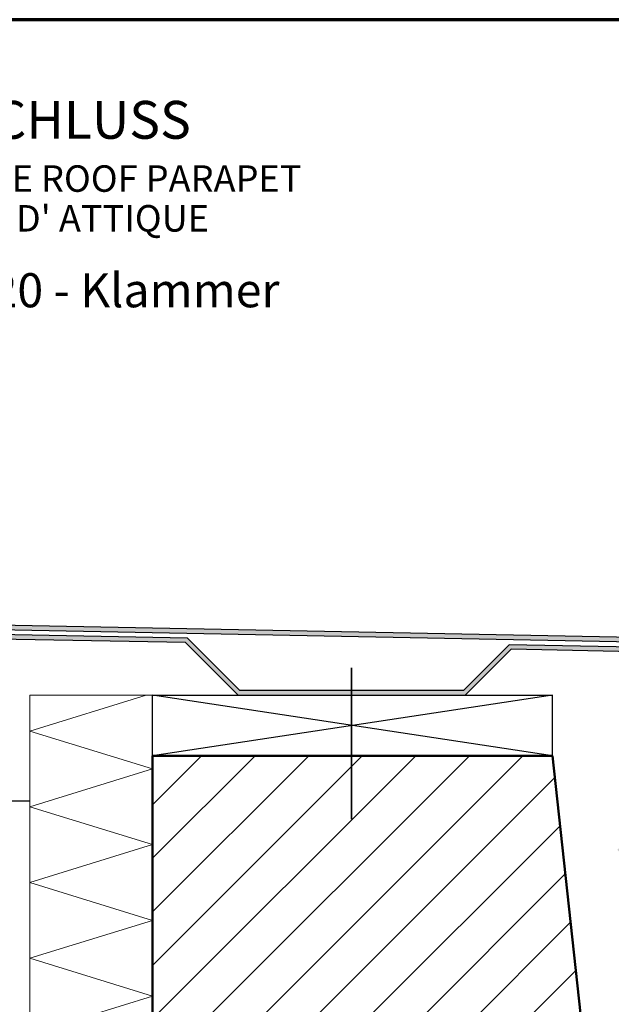
# Model space of a CAD drawing. Units: metres. Extents: x -4.3 to 13.6, y -0.9 to 0.5.
# Drawn here: x 9.7 to 10.1, y -0.1 to 0.5 of the extents above; entities that cross this region are included whole.
import ezdxf

# ---------------------------------------------------------------- set-up
doc = ezdxf.new("R2010")
doc.units = ezdxf.units.M
doc.linetypes.add('AUSGEZOGEN', pattern=[0])
doc.linetypes.add('STRICHPUNKT2_S5', pattern=[0.05, 0.035, -0.005, 0.005, -0.005])
doc.layers.add('XR$14$TB_713_1', color=7, linetype='AUSGEZOGEN')
doc.styles.add('ARIAL', font='ARIAL.TTF')

msp = doc.modelspace()

# ---------------------------------------------------------------- hatches: boundary and pattern name
at = {"layer": 'XR$14$TB_713_1', "linetype": 'AUSGEZOGEN', "lineweight": -3, "true_color": 0x000000, "transparency": 33554687}
for points in [[(9.59523, 0.14764), (9.59523, -0.02355), (9.61644, -0.00234), (9.61432, -0.00022), (9.59823, -0.01631), (9.59823, 0.14455), (10.11049, 0.13473), (10.11049, -0.0163), (10.0944, -0.00021), (10.09228, -0.00233), (10.11349, -0.02355), (10.11349, 0.13764)], [(10.10449, 0.1284), (10.10449, -0.00355), (10.10749, -0.00355), (10.10749, 0.13134), (10.02102, 0.13312), (9.99075, 0.10285), (9.84323, 0.10285), (9.80858, 0.13749), (9.60123, 0.14135), (9.60123, -0.00355), (9.60423, -0.00355), (9.60423, 0.13829), (9.80732, 0.13452), (9.84199, 0.09985), (9.99199, 0.09985), (10.02224, 0.13009)]]:
    msp.add_hatch(color=18, dxfattribs=at).paths.add_polyline_path(points)
at = {"layer": 'XR$14$TB_713_1', "linetype": 'AUSGEZOGEN', "lineweight": -3, "transparency": 33554687}
h = msp.add_hatch(dxfattribs=at)
h.set_pattern_fill('SCHRAFFUR_3', scale=0.005, angle=315, style=0, pattern_type=2)
h.set_pattern_definition([(45, (0, 0), (-0.03535534, 0.03535534), []), (45, (-0.01768, 0.01768), (-0.03535534, 0.03535534), [])])
h.paths.add_polyline_path([(10.08449, -0.54323), (10.08449, -0.41407), (10.30911, -0.41407), (10.30911, -0.26407), (10.08449, -0.26007), (10.04949, 0.05985), (9.78549, 0.05985), (9.78549, -0.54323)], flags=0)

# ---------------------------------------------------------------- linework, layer by layer
at = {"layer": 'XR$14$TB_713_1', "color": 1, "linetype": 'AUSGEZOGEN', "lineweight": 70, "transparency": 33554687}
msp.add_line((10.43448, 0.54582), (9.38449, 0.54582), dxfattribs=at)
at = {"layer": 'XR$14$TB_713_1', "color": 7, "linetype": 'AUSGEZOGEN', "lineweight": -3, "transparency": 33554687}
for p, q in [((10.11349, 0.13764), (9.59523, 0.14764)), ((10.11049, 0.13473), (9.59823, 0.14455)), ((9.80859, 0.13749), (9.60123, 0.14135)), ((9.80732, 0.13452), (9.60423, 0.13829)), ((9.84323, 0.10285), (9.80859, 0.13749)), ((9.84199, 0.09985), (9.80732, 0.13452)), ((9.99075, 0.10285), (10.02102, 0.13312)), ((9.99199, 0.09985), (10.02224, 0.13009)), ((10.10749, 0.13134), (10.02102, 0.13312)), ((10.10449, 0.1284), (10.02224, 0.13009)), ((10.04949, 0.09985), (9.78549, 0.05985)), ((10.04949, 0.05985), (9.78549, 0.09985)), ((9.99075, 0.10285), (9.84323, 0.10285)), ((9.70449, 0.02985), (9.66049, 0.02985))]:
    msp.add_line(p, q, dxfattribs=at)
at = {"layer": 'XR$14$TB_713_1', "color": 6, "linetype": 'STRICHPUNKT2_S5', "lineweight": 35, "transparency": 33554687}
msp.add_line((9.91699, 0.11785), (9.91699, -0.04015), dxfattribs=at)
at = {"layer": 'XR$14$TB_713_1', "color": 52, "linetype": 'AUSGEZOGEN', "lineweight": 13, "transparency": 33554687}
for p, q in [((9.70449, -0.12015), (9.70449, 0.09985)), ((9.70449, 0.09985), (9.78549, 0.09985))]:
    msp.add_line(p, q, dxfattribs=at)
at = {"layer": 'XR$14$TB_713_1', "color": 7, "linetype": 'AUSGEZOGEN', "lineweight": 13, "transparency": 33554687}
for p, q in [((9.78144, 0.09985), (9.70449, 0.0761)), ((9.70449, 0.0761), (9.78549, 0.0511)), ((9.78549, 0.0511), (9.70449, 0.0261)), ((9.70449, 0.0261), (9.78549, 0.0011)), ((9.78549, 0.0011), (9.70449, -0.0239)), ((9.70449, -0.0239), (9.78549, -0.0489)), ((9.78549, -0.0489), (9.70449, -0.0739)), ((9.70449, -0.0739), (9.78549, -0.0989)), ((9.78549, -0.0989), (9.71664, -0.12015))]:
    msp.add_line(p, q, dxfattribs=at)
at = {"layer": 'XR$14$TB_713_1', "color": 3, "linetype": 'AUSGEZOGEN', "lineweight": 25, "transparency": 33554687}
for p, q in [((9.78549, 0.09985), (10.04949, 0.09985)), ((9.78549, 0.05985), (9.78549, 0.09985)), ((10.04949, 0.05985), (10.04949, 0.09985))]:
    msp.add_line(p, q, dxfattribs=at)
at = {"layer": 'XR$14$TB_713_1', "color": 32, "linetype": 'AUSGEZOGEN', "lineweight": 50, "transparency": 33554687}
for p, q in [((9.78549, 0.05985), (10.04949, 0.05985)), ((9.78549, 0.05985), (9.78549, -0.54323)), ((10.04949, 0.05985), (10.08449, -0.26007))]:
    msp.add_line(p, q, dxfattribs=at)
at = {"layer": 'XR$14$TB_713_1', "color": 52, "linetype": 'AUSGEZOGEN', "lineweight": -3, "transparency": 33554687}
for p, q in [((9.78549, 0.05985), (9.78549, 0.05985)), ((9.80449, 0.05985), (9.80449, 0.05985)), ((9.82449, 0.05985), (9.82449, 0.05985)), ((9.84449, 0.05985), (9.84449, 0.05985)), ((9.86449, 0.05985), (9.86449, 0.05985)), ((9.88449, 0.05985), (9.88449, 0.05985)), ((9.88859, 0.05985), (9.88859, 0.05985)), ((9.90449, 0.05985), (9.90449, 0.05985)), ((9.92449, 0.05985), (9.92449, 0.05985)), ((9.94449, 0.05985), (9.94449, 0.05985)), ((9.96449, 0.05985), (9.96449, 0.05985)), ((9.98449, 0.05985), (9.98449, 0.05985)), ((10.00449, 0.05985), (10.00449, 0.05985)), ((10.02449, 0.05985), (10.02449, 0.05985)), ((10.04449, 0.05985), (10.04449, 0.05985)), ((10.04949, 0.05985), (10.04949, 0.05985))]:
    msp.add_line(p, q, dxfattribs=at)
msp.add_lwpolyline([(10.04949, 0.09585), (10.04949, 0.09585)], close=True, dxfattribs=at)

# ---------------------------------------------------------------- texts
at = {"layer": 'XR$14$TB_713_1', "color": 7, "linetype": 'AUSGEZOGEN', "lineweight": -3, "transparency": 33554687, "attachment_point": 7, "style": 'ARIAL'}
for s, insert, char_height, width in [('\\W1.00;ATTIKAABSCHLUSS', (9.50266, 0.46719), 0.025, 0.347108), ('\\W1.00;COVERING OF THE ROOF PARAPET', (9.50266, 0.43217), 0.0175, 0.434003), ("\\W1.00;RECOUVREMENT D' ATTIQUE", (9.50266, 0.40592), 0.0175, 0.359057), ('\\W1.00;KeraTwin   K20 - Klammer', (9.50266, 0.35592), 0.0225, 0.381035)]:
    msp.add_mtext(s, dxfattribs=dict(at, insert=insert, char_height=char_height, width=width))

doc.saveas('drawing.dxf')
